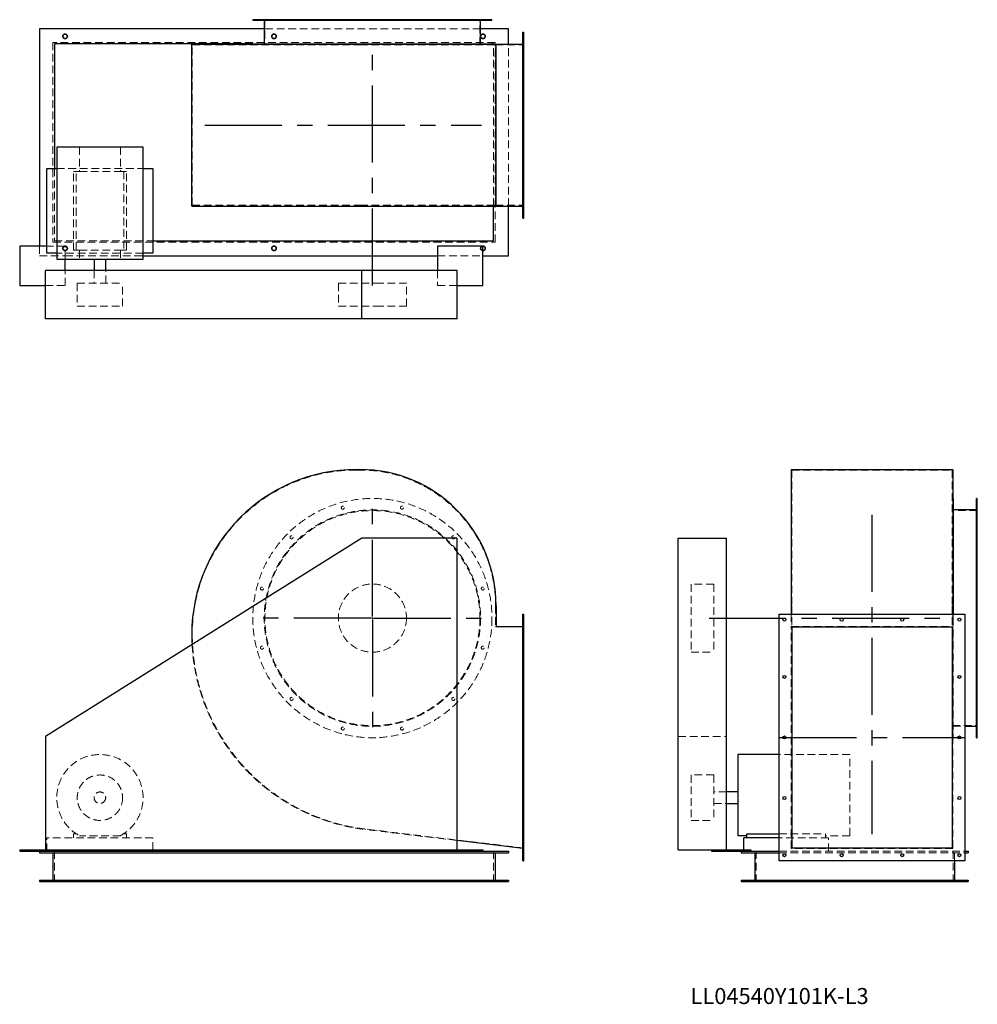
# Model space of a CAD drawing. Units: millimetres. Extents: x 507 to 3670, y 1429 to 4680.
import ezdxf

# ---------------------------------------------------------------- set-up
doc = ezdxf.new("R2010")
doc.units = ezdxf.units.MM
doc.header["$LTSCALE"] = 20
for name, pattern in [('CENTERX2', [20.32, 12.7, -2.54, 2.54, -2.54]), ('HIDDEN', [1.905, 1.27, -0.635]), ('PHANTOM', [12.7, 6.35, -1.27, 1.27, -1.27, 1.27, -1.27])]:
    doc.linetypes.add(name, pattern=pattern)
doc.layers.add('1', color=4, linetype='Continuous', lineweight=25)
doc.layers.add('基礎穴', color=1, linetype='PHANTOM', lineweight=35)
doc.layers.add('2', color=3, linetype='CENTERX2')
doc.styles.add('SLDTEXTSTYLE0', font='TXT', dxfattribs={"width": 0.7, "bigfont": 'bigfont'})

# ---------------------------------------------------------------- blocks, each defined once
blk = doc.blocks.new('SW_CENTERMARKSYMBOL_0')
at = {"layer": '2', "color": 0}
for p, q in [((0, 5), (0, 397.5)), ((-5, 0), (-397.5, 0)), ((0, 0), (-2.5, 0)), ((0, 0), (0, 2.5)), ((0, 0), (0, -2.5)), ((0, 0), (2.5, 0)), ((5, 0), (397.5, 0)), ((0, -5), (0, -397.5))]:
    blk.add_line(p, q, dxfattribs=at)

msp = doc.modelspace()

# ---------------------------------------------------------------- linework, layer by layer
at = {"color": 7, "linetype": 'HIDDEN', "lineweight": 18}
for p, q in [((1302, 4680.5), (1302, 4678.2)), ((1312, 4678.2), (1312, 4680.5)), ((2029, 4650.5), (1314.4, 4650.5)), ((1316.7, 4680.5), (1316.7, 4597.5)), ((1399.7, 4680.5), (1399.7, 4678.2)), ((1409.7, 4678.2), (1409.7, 4680.5)), ((1569, 4680.5), (1569, 4678.2)), ((1579, 4678.2), (1579, 4680.5)), ((1764.4, 4680.5), (1764.4, 4678.2)), ((1774.4, 4678.2), (1774.4, 4680.5)), ((1933.6, 4680.5), (1933.6, 4678.2)), ((1943.6, 4678.2), (1943.6, 4680.5)), ((2026.7, 4597.5), (2026.7, 4680.5)), ((2031.3, 4680.5), (2031.3, 4678.2)), ((2041.3, 4678.2), (2041.3, 4680.5)), ((2171.7, 4626.5), (2168.7, 4626.5)), ((616.7, 4605.5), (616.7, 3945.5)), ((2076.7, 4605.5), (616.7, 4605.5)), ((1076.7, 4067.5), (1076.7, 4597.5)), ((1076.7, 4597.5), (1618.7, 4597.5)), ((1618.7, 4597.5), (1630.7, 4597.5)), ((1630.7, 4597.5), (2078.7, 4597.5)), ((2071.7, 4065.2), (2071.7, 4599.8)), ((2076.7, 3945.5), (2076.7, 4605.5)), ((2078.7, 4067.5), (2078.7, 4597.5)), ((2078.7, 4597.5), (2171.7, 4597.5)), ((2121.7, 4065.2), (2121.7, 4599.8)), ((2168.7, 4616.5), (2171.7, 4616.5)), ((2171.7, 4437.5), (2168.7, 4437.5)), ((2168.7, 4427.5), (2171.7, 4427.5)), ((704, 4259.5), (704, 4179)), ((839.4, 4259.5), (839.4, 4179)), ((2171.7, 4237.5), (2168.7, 4237.5)), ((2168.7, 4227.5), (2171.7, 4227.5)), ((621.7, 4189), (621.7, 3950.5)), ((629.2, 4189), (914.2, 4189)), ((684.2, 3919), (684.2, 4179)), ((693, 4179), (684.2, 4179)), ((693, 3919), (693, 4179)), ((693, 4179), (704, 4179)), ((704, 4179), (839.4, 4179)), ((839.4, 4179), (850.4, 4179)), ((850.4, 4179), (850.4, 3919)), ((859.2, 4179), (850.4, 4179)), ((859.2, 3919), (859.2, 4179)), ((1076.7, 4067.5), (1618.7, 4067.5)), ((1618.7, 4067.5), (1630.7, 4067.5)), ((1630.7, 4067.5), (2078.7, 4067.5)), ((2078.7, 4067.5), (2171.7, 4067.5)), ((2171.7, 4048.5), (2168.7, 4048.5)), ((2168.7, 4038.5), (2171.7, 4038.5)), ((616.7, 3945.5), (2076.7, 3945.5)), ((621.7, 3950.5), (946.7, 3950.5)), ((571.7, 3932.5), (571.7, 3900.5)), ((656.7, 3932.5), (596.7, 3932.5)), ((914.2, 3909), (629.2, 3909)), ((656.7, 3890), (656.7, 3932.5)), ((693, 3919), (684.2, 3919)), ((693, 3919), (704, 3919)), ((704, 3919), (704, 3890)), ((704, 3919), (839.4, 3919)), ((839.4, 3919), (850.4, 3919)), ((839.4, 3919), (839.4, 3890)), ((859.2, 3919), (850.4, 3919)), ((571.7, 3900.5), (656.7, 3900.5)), ((656.7, 3900.5), (914.2, 3900.5)), ((1886.7, 3900.5), (2036.7, 3900.5)), ((656.7, 3802.5), (656.7, 3852.5)), ((752.7, 3852.5), (752.7, 3810)), ((790.7, 3810), (790.7, 3852.5)), ((1886.7, 3852.5), (1886.7, 3802.5)), ((696.7, 3810), (846.7, 3810)), ((696.7, 3810), (696.7, 3735)), ((846.7, 3735), (846.7, 3810)), ((1559.2, 3810), (1683.7, 3810)), ((1559.2, 3810), (1559.2, 3735)), ((1683.7, 3810), (1784.2, 3810)), ((1784.2, 3735), (1784.2, 3810)), ((591.7, 3802.5), (656.7, 3802.5)), ((1886.7, 3802.5), (1951.7, 3802.5)), ((696.7, 3735), (846.7, 3735)), ((1559.2, 3735), (1683.7, 3735)), ((1683.7, 3735), (1784.2, 3735)), ((1618.7, 3193.5), (1630.7, 3193.5)), ((3056.7, 3193.5), (3586.7, 3193.5)), ((3056.7, 3193.5), (3056.7, 2745.5)), ((3586.7, 3193.5), (3586.7, 2745.5)), ((3669.7, 3059.5), (3586.7, 3059.5)), ((3669.7, 3074.1), (3667.4, 3074.1)), ((3667.4, 3064.1), (3669.7, 3064.1)), ((3669.7, 2976.4), (3667.4, 2976.4)), ((3667.4, 2966.4), (3669.7, 2966.4)), ((2724.2, 2817), (2724.2, 2816.4)), ((2799.2, 2817), (2724.2, 2817)), ((2724.2, 2816.4), (2724.2, 2592)), ((2799.2, 2817), (2799.2, 2816.4)), ((2799.2, 2816.4), (2799.2, 2592)), ((3669.7, 2807.2), (3667.4, 2807.2)), ((3667.4, 2797.2), (3669.7, 2797.2)), ((2078.7, 2745.5), (2078.7, 2675.5)), ((3056.7, 2745.5), (3056.7, 2675.5)), ((3586.7, 2745.5), (3586.7, 2675.5)), ((2171.7, 2704.5), (2168.7, 2704.5)), ((3054.4, 2717.5), (3054.4, 2677.1)), ((3589, 2717.5), (3589, 2677.1)), ((3589.7, 2717.5), (3589.7, 2704.5)), ((3589.7, 2704.5), (3589.7, 2309.5)), ((2078.7, 2675.5), (2171.7, 2675.5)), ((2168.7, 2694.5), (2171.7, 2694.5)), ((3054.4, 2677.1), (3589, 2677.1)), ((3054.4, 1944.3), (3054.4, 2677.1)), ((3589, 1944.3), (3589, 2677.1)), ((3669.7, 2611.8), (3667.4, 2611.8)), ((3667.4, 2601.8), (3669.7, 2601.8)), ((2724.2, 2592), (2799.2, 2592)), ((2171.7, 2515.5), (2168.7, 2515.5)), ((2168.7, 2505.5), (2171.7, 2505.5)), ((3669.7, 2442.6), (3667.4, 2442.6)), ((3667.4, 2432.6), (3669.7, 2432.6)), ((3586.7, 2349.5), (3669.7, 2349.5)), ((3589.7, 2347.2), (3628.7, 2347.2)), ((3669.7, 2344.9), (3667.4, 2344.9)), ((2171.7, 2315.5), (2168.7, 2315.5)), ((2681.7, 2314), (2841.7, 2314)), ((3589, 2309.5), (3589.7, 2309.5)), ((3667.4, 2334.9), (3669.7, 2334.9)), ((2168.7, 2305.5), (2171.7, 2305.5)), ((3248.7, 2254), (3014.7, 2254)), ((3248.7, 1986.1), (3248.7, 2254)), ((2724.2, 2186.5), (2724.2, 2036.7)), ((2799.2, 2186.5), (2724.2, 2186.5)), ((2799.2, 2186.5), (2799.2, 2036.7)), ((2171.7, 2115.5), (2168.7, 2115.5)), ((2841.7, 2130.5), (2799.2, 2130.5)), ((2168.7, 2105.5), (2171.7, 2105.5)), ((2799.2, 2092.5), (2841.7, 2092.5)), ((2724.2, 2036.7), (2724.2, 2036.5)), ((2724.2, 2036.5), (2799.2, 2036.5)), ((2799.2, 2036.7), (2799.2, 2036.5)), ((693, 1992.7), (684.2, 1992.7)), ((684.2, 1992.7), (684.2, 1979.5)), ((839.4, 1986.1), (704, 1986.1)), ((859.2, 1992.7), (850.4, 1992.7)), ((859.2, 1979.5), (859.2, 1992.7)), ((1951.7, 1970.2), (1647.6, 2006.5)), ((2171.7, 1945.5), (1647.8, 2008.1)), ((3014.7, 1992.7), (3168.2, 1992.7)), ((3168.2, 1979.5), (3168.2, 1992.7)), ((3248.7, 1986.1), (3168.2, 1986.1)), ((596.7, 1934.5), (596.7, 1979.5)), ((946.7, 1979.5), (596.7, 1979.5)), ((946.7, 1939), (946.7, 1979.5)), ((3178.2, 1979.5), (3014.7, 1979.5)), ((3178.2, 1934.5), (3178.2, 1979.5)), ((621.7, 1934.5), (621.7, 1834.5)), ((2071.7, 1934.5), (2071.7, 1834.5)), ((2171.7, 1926.5), (2168.7, 1926.5)), ((2898.2, 1934.5), (2898.2, 1939)), ((2939.7, 1934.5), (2939.7, 1834.5)), ((3014.7, 1934.5), (3628.7, 1934.5)), ((3014.7, 1929.5), (3628.7, 1929.5)), ((3589, 1944.3), (3054.4, 1944.3)), ((3589.7, 1934.5), (3589.7, 1834.5)), ((3594.7, 1929.5), (3594.7, 1903.5)), ((2168.7, 1916.5), (2171.7, 1916.5)), ((649.2, 1839.5), (649.2, 1834.5)), ((664.2, 1834.5), (664.2, 1839.5)), ((1339.2, 1839.5), (1339.2, 1834.5)), ((1354.2, 1834.5), (1354.2, 1839.5)), ((2029.2, 1839.5), (2029.2, 1834.5)), ((2044.2, 1834.5), (2044.2, 1839.5)), ((2907.2, 1839.5), (2907.2, 1834.5)), ((2922.2, 1834.5), (2922.2, 1839.5)), ((3607.2, 1839.5), (3607.2, 1834.5)), ((3622.2, 1834.5), (3622.2, 1839.5))]:
    msp.add_line(p, q, dxfattribs=at)
for centre, radius in [((656.7, 4625.5), 7.5), ((1346.7, 4625.5), 7.5), ((2036.7, 4625.5), 7.5), ((656.7, 3925.5), 7.5), ((1346.7, 3925.5), 7.5), ((2036.7, 3925.5), 7.5), ((1671.7, 2704.5), 395), ((1671.7, 2704.5), 357.3), ((1671.7, 2704.5), 355), ((1574, 3069.1), 5), ((1769.4, 3069.1), 5), ((1404.7, 2971.4), 5), ((1938.6, 2971.4), 5), ((1307, 2802.2), 5), ((1671.7, 2704.5), 112.5), ((2036.3, 2802.2), 5), ((1307, 2606.8), 5), ((2036.3, 2606.8), 5), ((1404.7, 2437.6), 5), ((1938.6, 2437.6), 5), ((1574, 2339.9), 5), ((1769.4, 2339.9), 5), ((771.7, 2111.5), 75), ((771.7, 2111.5), 19)]:
    msp.add_circle(centre, radius, dxfattribs=at)
for centre, radius, start, end in [((1618.7, 2651.5), 542, 90, 180), ((1630.7, 2745.5), 448, 0, 90), ((1724.7, 2651.5), 648, 180, 263.1884), ((1724.7, 2651.5), 649.6, 182.9959, 263.1884), ((771.7, 2111.5), 142.5, 298.3576, 241.6424)]:
    msp.add_arc(centre, radius, start, end, dxfattribs=at)
at = {"layer": '1'}
for p, q in [((571.7, 4650.5), (571.7, 3932.5)), ((1314.4, 4650.5), (571.7, 4650.5)), ((1276.7, 4680.5), (1276.7, 4678.2)), ((2066.7, 4680.5), (1276.7, 4680.5)), ((2066.7, 4678.2), (1276.7, 4678.2)), ((1314.4, 4678.2), (1314.4, 4600.5)), ((2029, 4600.5), (2029, 4678.2)), ((2121.7, 4650.5), (2029, 4650.5)), ((2066.7, 4678.2), (2066.7, 4680.5)), ((2121.7, 4599.8), (2121.7, 4650.5)), ((2168.7, 4025.5), (2168.7, 4639.5)), ((2168.7, 4639.5), (2171.7, 4639.5)), ((2171.7, 4025.5), (2171.7, 4639.5)), ((1276.7, 4600.5), (621.7, 4600.5)), ((621.7, 4600.5), (621.7, 4189)), ((1075.1, 4065.2), (1075.1, 4599.8)), ((1075.1, 4599.8), (1618.7, 4599.8)), ((1276.7, 4600.5), (1276.7, 4599.8)), ((1276.7, 4600.5), (2066.7, 4600.5)), ((1618.7, 4599.8), (1630.7, 4599.8)), ((1630.7, 4599.8), (2080.3, 4599.8)), ((2066.7, 4599.8), (2066.7, 4600.5)), ((2071.7, 4600.5), (2066.7, 4600.5)), ((2071.7, 4599.8), (2071.7, 4600.5)), ((2080.3, 4065.2), (2080.3, 4599.8)), ((2080.3, 4599.8), (2168.7, 4599.8)), ((629.2, 4259.5), (629.2, 3890)), ((914.2, 4259.5), (629.2, 4259.5)), ((914.2, 3890), (914.2, 4259.5)), ((596.7, 3909), (596.7, 4189)), ((596.7, 4189), (629.2, 4189)), ((914.2, 4189), (946.7, 4189)), ((946.7, 4189), (946.7, 3909)), ((1075.1, 4065.2), (1618.7, 4065.2)), ((1618.7, 4065.2), (1630.7, 4065.2)), ((1630.7, 4065.2), (2080.3, 4065.2)), ((2071.7, 3950.5), (2071.7, 4065.2)), ((2080.3, 4065.2), (2168.7, 4065.2)), ((2121.7, 3900.5), (2121.7, 4065.2)), ((2168.7, 4025.5), (2171.7, 4025.5)), ((946.7, 3950.5), (2071.7, 3950.5)), ((506.7, 3932.5), (506.7, 3802.5)), ((596.7, 3932.5), (506.7, 3932.5)), ((629.2, 3909), (596.7, 3909)), ((946.7, 3909), (914.2, 3909)), ((1886.7, 3932.5), (1886.7, 3852.5)), ((2036.7, 3932.5), (1886.7, 3932.5)), ((2036.7, 3802.5), (2036.7, 3932.5)), ((629.2, 3890), (914.2, 3890)), ((656.7, 3852.5), (656.7, 3890)), ((752.7, 3890), (752.7, 3852.5)), ((790.7, 3852.5), (790.7, 3890)), ((914.2, 3900.5), (1886.7, 3900.5)), ((2036.7, 3900.5), (2121.7, 3900.5)), ((591.7, 3692.5), (591.7, 3852.5)), ((1636.7, 3852.5), (591.7, 3852.5)), ((1636.7, 3692.5), (1636.7, 3852.5)), ((1951.7, 3852.5), (1636.7, 3852.5)), ((1951.7, 3692.5), (1951.7, 3852.5)), ((506.7, 3802.5), (591.7, 3802.5)), ((1951.7, 3802.5), (2036.7, 3802.5)), ((1636.7, 3692.5), (591.7, 3692.5)), ((1951.7, 3692.5), (1636.7, 3692.5)), ((1618.7, 3195.1), (1630.7, 3195.1)), ((3054.4, 3195.1), (3589, 3195.1)), ((3054.4, 3195.1), (3054.4, 2745.5)), ((3589, 3195.1), (3589, 2745.5)), ((3589.7, 3099.5), (3589, 3099.5)), ((3589.7, 3099.5), (3589.7, 2717.5)), ((3669.7, 3099.5), (3667.4, 3099.5)), ((3667.4, 2309.5), (3667.4, 3099.5)), ((3669.7, 2309.5), (3669.7, 3099.5)), ((3667.4, 3061.8), (3589.7, 3061.8)), ((1636.7, 2969), (591.7, 2314)), ((1951.7, 2969), (1636.7, 2969)), ((1951.7, 1939), (1951.7, 2969)), ((2681.7, 1939), (2681.7, 2969)), ((2681.7, 2969), (2841.7, 2969)), ((2841.7, 1939), (2841.7, 2969)), ((2080.3, 2745.5), (2080.3, 2677.1)), ((3054.4, 2745.5), (3054.4, 2717.5)), ((3589, 2745.5), (3589, 2717.5)), ((2168.7, 2717.5), (2171.7, 2717.5)), ((2168.7, 1903.5), (2168.7, 2717.5)), ((2171.7, 1903.5), (2171.7, 2717.5)), ((3014.7, 2717.5), (3628.7, 2717.5)), ((3014.7, 1903.5), (3014.7, 2717.5)), ((3628.7, 2717.5), (3628.7, 1903.5)), ((2080.3, 2677.1), (2168.7, 2677.1)), ((3056.7, 2675.5), (3586.7, 2675.5)), ((3056.7, 2675.5), (3056.7, 1945.5)), ((3586.7, 2675.5), (3586.7, 1945.5)), ((3628.7, 2347.2), (3667.4, 2347.2)), ((591.7, 2314), (591.7, 1939)), ((3667.4, 2309.5), (3669.7, 2309.5)), ((3014.7, 2254), (2879.2, 2254)), ((2879.2, 2254), (2879.2, 1986.1)), ((2879.2, 2130.5), (2841.7, 2130.5)), ((2841.7, 2092.5), (2879.2, 2092.5)), ((2908.2, 1986.1), (2879.2, 1986.1)), ((2908.2, 1979.5), (2908.2, 1992.7)), ((2908.2, 1992.7), (3014.7, 1992.7)), ((2168.7, 1944.3), (1951.7, 1970.2)), ((2898.2, 1939), (2898.2, 1979.5)), ((3014.7, 1979.5), (2898.2, 1979.5)), ((506.7, 1939), (591.7, 1939)), ((506.7, 1939), (506.7, 1934.5)), ((506.7, 1934.5), (656.7, 1934.5)), ((571.7, 1934.5), (571.7, 1929.5)), ((571.7, 1929.5), (2121.7, 1929.5)), ((591.7, 1939), (1951.7, 1939)), ((616.7, 1929.5), (616.7, 1839.5)), ((656.7, 1939), (656.7, 1934.5)), ((656.7, 1934.5), (1886.7, 1934.5)), ((946.7, 1934.5), (946.7, 1939)), ((1886.7, 1939), (1886.7, 1934.5)), ((1886.7, 1934.5), (2036.7, 1934.5)), ((1951.7, 1939), (2036.7, 1939)), ((2036.7, 1939), (2036.7, 1934.5)), ((2036.7, 1934.5), (2121.7, 1934.5)), ((2076.7, 1929.5), (2076.7, 1839.5)), ((2121.7, 1934.5), (2121.7, 1929.5)), ((2681.7, 1939), (2791.7, 1939)), ((2791.7, 1939), (2791.7, 1934.5)), ((2791.7, 1939), (2921.7, 1939)), ((2791.7, 1934.5), (2889.7, 1934.5)), ((2889.7, 1934.5), (2889.7, 1929.5)), ((2889.7, 1934.5), (3014.7, 1934.5)), ((2889.7, 1929.5), (3014.7, 1929.5)), ((2921.7, 1939), (2921.7, 1934.5)), ((2934.7, 1929.5), (2934.7, 1839.5)), ((3056.7, 1945.5), (3586.7, 1945.5)), ((3628.7, 1934.5), (3639.7, 1934.5)), ((3628.7, 1929.5), (3639.7, 1929.5)), ((3639.7, 1934.5), (3639.7, 1929.5)), ((2168.7, 1903.5), (2171.7, 1903.5)), ((3628.7, 1903.5), (3014.7, 1903.5)), ((3594.7, 1903.5), (3594.7, 1839.5)), ((571.7, 1839.5), (2121.7, 1839.5)), ((571.7, 1839.5), (571.7, 1834.5)), ((571.7, 1834.5), (2121.7, 1834.5)), ((2121.7, 1839.5), (2121.7, 1834.5)), ((2889.7, 1839.5), (2889.7, 1834.5)), ((2889.7, 1839.5), (3639.7, 1839.5)), ((2889.7, 1834.5), (3639.7, 1834.5)), ((3639.7, 1839.5), (3639.7, 1834.5))]:
    msp.add_line(p, q, dxfattribs=at)
for centre in [(3032.7, 2699.5), (3221.7, 2699.5), (3421.7, 2699.5), (3610.7, 2699.5), (3032.7, 2510.5), (3610.7, 2510.5), (3032.7, 2310.5), (3610.7, 2310.5), (3032.7, 2110.5), (3610.7, 2110.5), (3032.7, 1921.5), (3221.7, 1921.5), (3421.7, 1921.5), (3610.7, 1921.5)]:
    msp.add_circle(centre, 5, dxfattribs=at)
for centre, radius, start, end in [((1618.7, 2651.5), 543.6, 90, 180), ((1630.7, 2745.5), 449.6, 0, 90), ((1724.7, 2651.5), 649.6, 180, 182.9959)]:
    msp.add_arc(centre, radius, start, end, dxfattribs=at)
at = {"layer": '2'}
for p, q in [((1671.7, 3802.9), (1671.7, 4577.5)), ((1118.6, 4332.5), (2031.9, 4332.5)), ((3321.7, 3045.6), (3321.7, 1991.2)), ((2783.7, 2704.5), (3566.7, 2704.5)), ((3016.7, 2310.5), (3626.7, 2310.5))]:
    msp.add_line(p, q, dxfattribs=at)
at = {"layer": '基礎穴'}
for centre in [(656.7, 4625.5), (1346.7, 4625.5), (2036.7, 4625.5), (656.7, 3925.5), (1346.7, 3925.5), (2036.7, 3925.5)]:
    msp.add_circle(centre, 7.5, dxfattribs=at)

# ---------------------------------------------------------------- block references
at = {"layer": '2'}
msp.add_blockref('SW_CENTERMARKSYMBOL_0', (1671.7, 2704.5), dxfattribs=at)

# ---------------------------------------------------------------- texts
at = {"color": 7, "linetype": 'Continuous', "lineweight": 0, "insert": (2722.5, 1483.1), "char_height": 52.917, "attachment_point": 1, "style": 'SLDTEXTSTYLE0'}
msp.add_mtext('LL04540Y101K-L3', dxfattribs=at)

doc.saveas('drawing.dxf')
